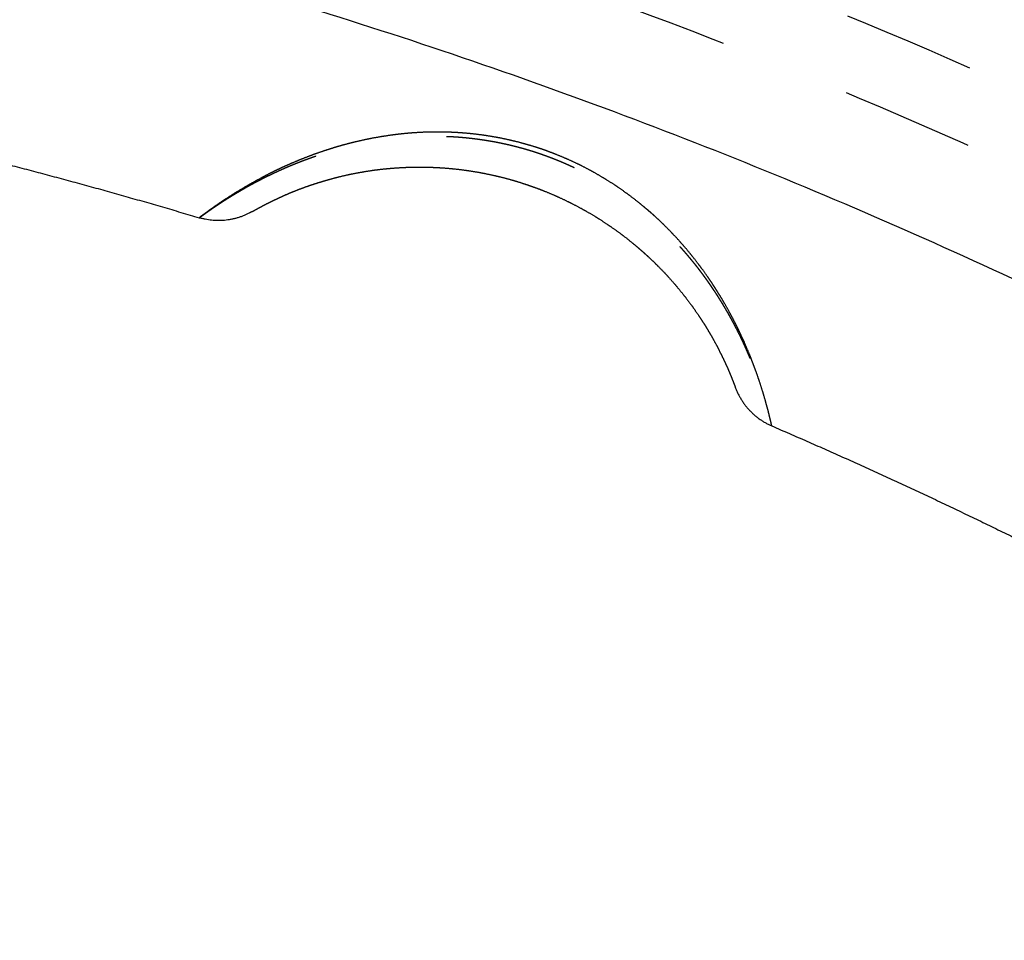
# Model space of a CAD drawing. Units: millimetres. Extents: x -341 to 280, y -348 to 273.
# Drawn here: x -11 to 4, y 28 to 42 of the extents above; entities that cross this region are included whole.
import ezdxf

# ---------------------------------------------------------------- set-up
doc = ezdxf.new("R2010")
doc.units = ezdxf.units.MM
doc.linetypes.add('Ukryte', pattern=[4, 2, -2])
for name, color, linetype, true_color in [('Make2D$Adnotacja', 7, 'Continuous', 0x000000), ('Make2D$Ukryte$Krzywe', 7, 'Ukryte', 0x8c8c8c), ('Make2D$Widoczne$Krzywe', 7, 'Continuous', 0x000000)]:
    doc.layers.add(name, color=color, linetype=linetype, true_color=true_color)
doc.styles.add('Arial Normalny', font='arial.ttf')
doc.dimstyles.new('Domyślny', dxfattribs={"dimtxt": 12, "dimasz": 11, "dimexe": 0.5, "dimexo": 0.5, "dimgap": 2.25, "dimtad": 1, "dimtoh": 1, "dimdec": 0, "dimzin": 1, "dimdsep": 46, "dimtxsty": 'Arial Normalny', "dimcen": 0.5, "dimazin": 1, "dimtfac": 1, "dimtdec": 4, "dimtix": 1, "dimtofl": 0, "dimtmove": 1, "dimatfit": 3, "dimfxl": 1, "dimtolj": 1, "dimtzin": 1, "dimarcsym": 0})

# ---------------------------------------------------------------- blocks, each defined once
blk = doc.blocks.new('*D1')
at = {"layer": 'Defpoints', "color": 0, "transparency": 16777216}
for p in [(194.053, 176.043), (-255.384, -251.096)]:
    blk.add_point(p, dxfattribs=at)
at = {"layer": 'Make2D$Adnotacja', "color": 0, "lineweight": -2, "transparency": 16777216}
for p, q in [((212.874, 193.931), (202.026, 183.621)), ((254.616, 193.931), (212.874, 193.931))]:
    blk.add_line(p, q, dxfattribs=at)
at = {"layer": 'Make2D$Adnotacja', "color": 0, "transparency": 16777216}
for p, q in [((-30.665, -38.027), (-30.665, -37.027)), ((-31.165, -37.527), (-30.165, -37.527))]:
    blk.add_line(p, q, dxfattribs=at)
blk.add_solid([(200.763, 184.95), (203.289, 182.292), (194.053, 176.043)], dxfattribs=at)
at = {"layer": 'Make2D$Adnotacja', "color": 0, "transparency": 16777216, "insert": (234.87, 202.639), "char_height": 12, "attachment_point": 5, "style": 'Arial Normalny'}
blk.add_mtext('\\A1;%%c620', dxfattribs=at)
blk = doc.blocks.new('*D3')
at = {"layer": 'Defpoints', "color": 0, "transparency": 16777216}
for p in [(-143.291, 75.959), (-143.291, -56.424), (76.709, -56.424)]:
    blk.add_point(p, dxfattribs=at)
at = {"layer": 'Make2D$Adnotacja', "color": 0, "lineweight": -2, "transparency": 16777216}
for p, q in [((-143.291, -55.924), (-143.291, 76.459)), ((76.709, -55.924), (76.709, 76.459)), ((65.709, 75.959), (-132.291, 75.959))]:
    blk.add_line(p, q, dxfattribs=at)
at = {"layer": 'Make2D$Adnotacja', "color": 0, "transparency": 16777216}
for points in [[(-132.291, 77.792), (-132.291, 74.126), (-143.291, 75.959)], [(65.709, 74.126), (65.709, 77.792), (76.709, 75.959)]]:
    blk.add_solid(points, dxfattribs=at)
at = {"layer": 'Make2D$Adnotacja', "color": 0, "transparency": 16777216, "insert": (-33.291, 84.335), "char_height": 12, "attachment_point": 5, "style": 'Arial Normalny'}
blk.add_mtext('\\A1;220', dxfattribs=at)

msp = doc.modelspace()

# ---------------------------------------------------------------- linework, layer by layer
at = {"layer": 'Make2D$Ukryte$Krzywe', "color": 18, "lineweight": -3, "true_color": 0x000000}
for points, weights in [([(-29.496, 67.611), (29.043, 66.873), (58.953, 16.622)], [1, 0.872269048603, 1]), ([(58.018, 16.083), (28.42, 65.795), (-29.496, 66.533)], [1, 0.872333556183, 1]), ([(56.27, 15.06), (27.255, 63.78), (-29.509, 64.51)], [1, 0.872395290002, 1]), ([(-30.535, 64.32), (27.475, 64.16), (56.618, 14.077)], [0.878280047045, 0.800151728365, 0.968883885613]), ([(55.334, 15.909), (26.665, 62.76), (-28.304, 64.125)], [0.996928022898, 0.875490293377, 0.996926785758]), ([(55.956, 14.879), (27.449, 62.741), (-28.304, 64.125)], [1, 0.87397327148, 0.996926785758]), ([(-28.279, 63.113), (26.073, 61.736), (54.443, 15.425)], [1, 0.878430774093, 1]), ([(-70.921, 43.874), (-26.419, 65.974), (16.031, 40.162)], [0.864263921829, 0.813948832971, 1]), ([(44.693, 9.804), (19.579, 50.505), (-28.279, 51.871)], [1, 0.879965135495, 1]), ([(-29.48, 50.886), (19.37, 50.144), (44.439, 8.272)], [1, 0.873531639005, 1]), ([(44.849, 7.293), (19.629, 50.591), (-30.535, 50.751)], [0.974530864931, 0.801580368849, 0.875881472776]), ([(44.125, 8.091), (19.161, 49.782), (-29.48, 50.524)], [1, 0.873562776971, 1]), ([(-29.496, 48.501), (17.996, 47.768), (42.378, 7.067)], [1, 0.87365107743, 1]), ([(-29.496, 47.423), (17.373, 46.69), (41.443, 6.527)], [1, 0.873747517402, 1])]:
    msp.add_rational_spline(points, weights, degree=2, dxfattribs=at)
for points, weights, degree, knots in [([(-74.297, 54.284), (16.771, 97.702), (60.254, 6.77), (103.737, -84.162), (12.669, -127.58)], [1, 0.707106781187, 1, 0.707106781187, 1], 2, [-3126.184679, -3126.184679, -3126.184679, -1563.09234, -1563.09234, 0, 0, 0]), ([(-24.654, 62.713), (16.564, 60.165), (43.906, 29.261), (71.247, -1.643), (68.695, -42.799), (66.143, -83.956), (35.193, -111.256), (4.243, -138.556), (-36.975, -136.008)], [1, 0.853553390593, 0.853553390593, 0.853553390593, 1, 0.853553390593, 0.853553390593, 0.853553390593, 1], 2, [3257.691879, 3257.691879, 3257.691879, 4072.114848, 4072.114848, 4886.537818, 4886.537818, 5700.960788, 5700.960788, 6515.383757, 6515.383757, 6515.383757]), ([(-129.693, -36.648), (-129.693, 62.083), (-30.814, 62.083), (68.065, 62.083), (68.065, -36.648)], [1, 0.707106781187, 1, 0.707106781187, 1], 2, [-3063.052837, -3063.052837, -3063.052837, -1531.526419, -1531.526419, 0, 0, 0]), ([(-94.921, 38.122), (-20.04, 102.133), (44.067, 27.363), (108.174, -47.406), (33.293, -111.417)], [1, 0.707106781187, 1, 0.707106781187, 1], 2, [-3053.628059, -3053.628059, -3053.628059, -1526.81403, -1526.81403, 0, 0, 0]), ([(-24.722, 61.601), (73.673, 55.518), (67.582, -42.73), (63.998, -100.527), (11.664, -125.478)], [1, 0.707106781187, 1, 0.804071943779, 0.870272204288], 2, [-3053.928048, -3053.928048, -3053.928048, -1526.964024, -1526.964024, -505.516363, -505.516363, -505.516363]), ([(-24.735, 61.399), (73.458, 55.329), (67.379, -42.718), (61.3, -140.764), (-36.893, -134.694)], [1, 0.707106781187, 1, 0.707106781187, 1], 2, [-3047.644863, -3047.644863, -3047.644863, -1523.822431, -1523.822431, 0, 0, 0]), ([(-36.839, -133.826), (60.484, -139.842), (66.509, -42.664), (72.535, 54.514), (-24.789, 60.53)], [1, 0.707106781187, 1, 0.707106781187, 1], 2, [0, 0, 0, 1510.325385, 1510.325385, 3020.65077, 3020.65077, 3020.65077]), ([(-36.83, -133.684), (60.351, -139.691), (66.367, -42.655), (72.383, 54.381), (-24.798, 60.388)], [1, 0.707106781187, 1, 0.707106781187, 1], 2, [0, 0, 0, 1508.114468, 1508.114468, 3016.228936, 3016.228936, 3016.228936]), ([(16.664, 41.199), (-61.3, 88.606), (-108.778, 10.759), (-156.255, -67.088), (-78.292, -114.495)], [1, 0.707106781187, 1, 0.707106781187, 1], 2, [2827.733377, 2827.733377, 2827.733377, 4241.600066, 4241.600066, 5655.466754, 5655.466754, 5655.466754]), ([(-78.218, -114.373), (-156.059, -67.041), (-108.656, 10.685), (-61.252, 88.41), (16.589, 41.078)], [1, 0.707106781187, 1, 0.707106781187, 1], 2, [-5646.623087, -5646.623087, -5646.623087, -4234.967315, -4234.967315, -2823.311544, -2823.311544, -2823.311544]), ([(12.669, -127.58), (-78.4, -170.998), (-121.882, -80.066), (-165.365, 10.867), (-74.297, 54.284)], [1, 0.707106781187, 1, 0.707106781187, 1], 2, [-6252.369358, -6252.369358, -6252.369358, -4689.277019, -4689.277019, -3126.184679, -3126.184679, -3126.184679]), ([(16.136, 40.334), (-60.961, 87.215), (-107.911, 10.232), (-154.862, -66.75), (-77.764, -113.63)], [1, 0.707106781187, 1, 0.707106781187, 1], 2, [2796.317451, 2796.317451, 2796.317451, 4194.476176, 4194.476176, 5592.634901, 5592.634901, 5592.634901]), ([(-89.381, 31.66), (-20.971, 90.14), (37.596, 21.832), (96.163, -46.476), (27.753, -104.956)], [1, 0.707106781187, 1, 0.707106781187, 1], 2, [-2789.734276, -2789.734276, -2789.734276, -1394.867138, -1394.867138, 0, 0, 0]), ([(58.937, -36.648), (58.937, 52.97), (-30.814, 52.97), (-120.565, 52.97), (-120.565, -36.648)], [1, 0.707106781187, 1, 0.707106781187, 1], 2, [0, 0, 0, 1390.154749, 1390.154749, 2780.309498, 2780.309498, 2780.309498]), ([(-77.079, -112.506), (-153.05, -66.31), (-106.785, 9.548), (-60.521, 85.406), (15.45, 39.21)], [1, 0.707106781187, 1, 0.707106781187, 1], 2, [2755.476746, 2755.476746, 2755.476746, 4133.215119, 4133.215119, 5510.953492, 5510.953492, 5510.953492]), ([(-69.882, 41.789), (8.672, 80.798), (47.74, 2.362), (86.808, -76.075), (8.254, -115.085)], [1, 0.707106781187, 1, 0.707106781187, 1], 2, [-2717.777634, -2717.777634, -2717.777634, -1358.888817, -1358.888817, 0, 0, 0]), ([(2.714, 46.154), (22.943, 37.987), (37.134, 21.436), (84.707, -34.049), (39.685, -91.617)], [0.87396549687, 0.908227733343, 1, 0.746967368185, 0.931128284398], 2, [-1819.543178, -1819.543178, -1819.543178, -1385.44236, -1385.44236, -188.548393, -188.548393, -188.548393]), ([(8.254, -115.085), (-70.3, -154.094), (-109.368, -75.657), (-148.436, 2.78), (-69.882, 41.789)], [1, 0.707106781187, 1, 0.707106781187, 1], 2, [-5435.555268, -5435.555268, -5435.555268, -4076.666451, -4076.666451, -2717.777634, -2717.777634, -2717.777634]), ([(-78.292, -114.495), (-0.328, -161.902), (47.15, -84.055), (94.627, -6.207), (16.664, 41.199)], [1, 0.707106781187, 1, 0.707106781187, 1], 2, [0, 0, 0, 1413.866689, 1413.866689, 2827.733377, 2827.733377, 2827.733377]), ([(16.589, 41.078), (94.431, -6.255), (47.028, -83.981), (-0.376, -161.706), (-78.218, -114.373)], [1, 0.707106781187, 1, 0.707106781187, 1], 2, [-2823.311544, -2823.311544, -2823.311544, -1411.655772, -1411.655772, 0, 0, 0]), ([(-77.764, -113.63), (-0.667, -160.51), (46.283, -83.528), (93.234, -6.546), (16.136, 40.334)], [1, 0.707106781187, 1, 0.707106781187, 1], 2, [0, 0, 0, 1398.158725, 1398.158725, 2796.317451, 2796.317451, 2796.317451]), ([(-8.11, 39.048), (-8.11, 39.048), (-8.11, 39.049), (-8.108, 39.05), (-8.107, 39.051), (-8.106, 39.052), (-8.105, 39.052), (-8.104, 39.053), (-8.103, 39.053), (-8.097, 39.058), (-8.09, 39.063), (-8.069, 39.078), (-8.056, 39.088), (-8.026, 39.11), (-8.008, 39.122), (-7.968, 39.151), (-7.945, 39.167), (-7.907, 39.193), (-7.894, 39.202), (-7.876, 39.214), (-7.872, 39.217), (-7.867, 39.22), (-7.865, 39.221), (-7.862, 39.224), (-7.86, 39.225), (-7.851, 39.231), (-7.843, 39.236), (-7.805, 39.262), (-7.773, 39.283), (-7.703, 39.328), (-7.666, 39.351), (-7.588, 39.399), (-7.546, 39.424), (-7.459, 39.475), (-7.414, 39.502), (-7.342, 39.542), (-7.317, 39.555), (-7.28, 39.575), (-7.267, 39.582), (-7.248, 39.592), (-7.241, 39.596), (-7.232, 39.601), (-7.228, 39.602), (-7.222, 39.606), (-7.219, 39.607), (-7.163, 39.636), (-7.109, 39.664), (-6.998, 39.717), (-6.941, 39.744), (-6.824, 39.797), (-6.765, 39.822), (-6.642, 39.873), (-6.579, 39.898), (-6.451, 39.945), (-6.386, 39.969), (-6.311, 39.994), (-6.302, 39.996), (-6.29, 40.001), (-6.286, 40.002), (-6.277, 40.005), (-6.273, 40.006), (-6.252, 40.013), (-6.235, 40.018), (-6.184, 40.034), (-6.15, 40.045), (-6.048, 40.075), (-5.979, 40.094), (-5.84, 40.129), (-5.77, 40.145), (-5.63, 40.175), (-5.559, 40.189), (-5.417, 40.214), (-5.345, 40.225), (-5.201, 40.244), (-5.128, 40.252), (-4.983, 40.265), (-4.91, 40.27), (-4.763, 40.277), (-4.689, 40.279), (-4.596, 40.28), (-4.578, 40.28), (-4.55, 40.28), (-4.54, 40.28), (-4.522, 40.28), (-4.513, 40.28), (-4.466, 40.279), (-4.429, 40.278), (-4.318, 40.274), (-4.245, 40.27), (-4.098, 40.258), (-4.025, 40.25), (-3.88, 40.232), (-3.807, 40.221), (-3.663, 40.197), (-3.591, 40.183), (-3.448, 40.152), (-3.377, 40.135), (-3.236, 40.098), (-3.165, 40.078), (-3.025, 40.034), (-2.955, 40.01), (-2.869, 39.979), (-2.851, 39.973), (-2.825, 39.963), (-2.817, 39.96), (-2.799, 39.953), (-2.791, 39.95), (-2.748, 39.933), (-2.713, 39.919), (-2.611, 39.877), (-2.544, 39.847), (-2.411, 39.785), (-2.345, 39.752), (-2.215, 39.684), (-2.151, 39.649), (-2.025, 39.575), (-1.962, 39.537), (-1.838, 39.457), (-1.777, 39.416), (-1.657, 39.331), (-1.598, 39.287), (-1.525, 39.23), (-1.51, 39.219), (-1.488, 39.202), (-1.481, 39.196), (-1.466, 39.184), (-1.459, 39.178), (-1.423, 39.149), (-1.395, 39.126), (-1.31, 39.054), (-1.255, 39.005), (-1.146, 38.905), (-1.093, 38.854), (-0.99, 38.75), (-0.939, 38.697), (-0.84, 38.589), (-0.792, 38.534), (-0.697, 38.422), (-0.651, 38.366), (-0.595, 38.294), (-0.584, 38.279), (-0.562, 38.25), (-0.551, 38.236), (-0.518, 38.192), (-0.497, 38.163), (-0.434, 38.075), (-0.393, 38.016), (-0.315, 37.898), (-0.277, 37.839), (-0.204, 37.72), (-0.169, 37.661), (-0.102, 37.542), (-0.07, 37.483), (-0.031, 37.409), (-0.023, 37.394), (-0.012, 37.372), (-0.008, 37.365), (-0.001, 37.35), (0.003, 37.342), (0.021, 37.306), (0.036, 37.277), (0.078, 37.19), (0.104, 37.133), (0.154, 37.021), (0.177, 36.966), (0.222, 36.859), (0.243, 36.806), (0.272, 36.729), (0.281, 36.704), (0.295, 36.667), (0.3, 36.655), (0.305, 36.639), (0.306, 36.636), (0.309, 36.63), (0.31, 36.627), (0.313, 36.618), (0.315, 36.612), (0.334, 36.558), (0.35, 36.512), (0.379, 36.424), (0.392, 36.383), (0.417, 36.304), (0.428, 36.267), (0.448, 36.198), (0.457, 36.166), (0.467, 36.129), (0.469, 36.122), (0.472, 36.111), (0.473, 36.108), (0.474, 36.102), (0.475, 36.101), (0.476, 36.097), (0.476, 36.096), (0.48, 36.08), (0.484, 36.068), (0.493, 36.032), (0.498, 36.011), (0.507, 35.975), (0.511, 35.959), (0.517, 35.935), (0.519, 35.926), (0.522, 35.914), (0.523, 35.91), (0.523, 35.91)], [1.00000010269, 1.00000010269, 1.00000010269, 1.0000001027, 1.0000001027, 1.00000010271, 1.00000010271, 1.00000010272, 1.00000010272, 1.00000010274, 1.00000010277, 1.00000010286, 1.00000010292, 1.00000010306, 1.00000010316, 1.00000010339, 1.00000010352, 1.00000010378, 1.00000010387, 1.00000010399, 1.00000010402, 1.00000010406, 1.00000010407, 1.0000001041, 1.00000010411, 1.00000010418, 1.00000010424, 1.00000010453, 1.0000001048, 1.00000010543, 1.00000010578, 1.00000010659, 1.00000010704, 1.00000010804, 1.0000001086, 1.00000010952, 1.00000010984, 1.00000011034, 1.00000011051, 1.00000011078, 1.00000011086, 1.000000111, 1.00000011104, 1.00000011114, 1.00000011118, 1.00000011196, 1.00000011274, 1.00000011442, 1.00000011531, 1.00000011718, 1.00000011817, 1.00000012024, 1.00000012132, 1.00000012356, 1.00000012473, 1.00000012608, 1.00000012623, 1.00000012646, 1.00000012653, 1.00000012668, 1.00000012676, 1.00000012714, 1.00000012744, 1.00000012836, 1.00000012898, 1.00000013085, 1.00000013211, 1.00000013464, 1.00000013592, 1.00000013847, 1.00000013974, 1.00000014227, 1.00000014353, 1.00000014601, 1.00000014723, 1.00000014963, 1.0000001508, 1.00000015308, 1.00000015419, 1.00000015552, 1.00000015579, 1.00000015618, 1.00000015631, 1.00000015657, 1.0000001567, 1.00000015734, 1.00000015783, 1.00000015928, 1.0000001602, 1.0000001619, 1.00000016269, 1.00000016415, 1.00000016481, 1.000000166, 1.00000016652, 1.00000016743, 1.00000016782, 1.00000016844, 1.00000016867, 1.00000016899, 1.00000016907, 1.00000016908, 1.00000016907, 1.00000016906, 1.00000016905, 1.00000016904, 1.00000016903, 1.00000016898, 1.00000016893, 1.0000001687, 1.00000016847, 1.00000016786, 1.00000016748, 1.00000016658, 1.00000016606, 1.00000016488, 1.00000016422, 1.00000016277, 1.00000016198, 1.00000016027, 1.00000015936, 1.00000015816, 1.00000015791, 1.00000015754, 1.00000015741, 1.00000015716, 1.00000015703, 1.0000001564, 1.00000015588, 1.00000015428, 1.00000015317, 1.00000015089, 1.00000014971, 1.00000014731, 1.00000014608, 1.00000014358, 1.00000014231, 1.00000013975, 1.00000013846, 1.00000013684, 1.00000013652, 1.00000013587, 1.00000013554, 1.00000013458, 1.00000013393, 1.00000013202, 1.00000013076, 1.00000012828, 1.00000012706, 1.00000012469, 1.00000012353, 1.00000012129, 1.00000012021, 1.0000001189, 1.00000011864, 1.00000011826, 1.00000011813, 1.00000011788, 1.00000011776, 1.00000011714, 1.00000011665, 1.00000011524, 1.00000011435, 1.00000011269, 1.00000011192, 1.00000011047, 1.00000010981, 1.00000010889, 1.0000001086, 1.00000010818, 1.00000010804, 1.00000010787, 1.00000010784, 1.00000010777, 1.00000010774, 1.00000010764, 1.00000010758, 1.00000010701, 1.00000010656, 1.00000010575, 1.0000001054, 1.00000010478, 1.00000010451, 1.00000010405, 1.00000010385, 1.00000010364, 1.0000001036, 1.00000010355, 1.00000010353, 1.0000001035, 1.00000010349, 1.00000010347, 1.00000010346, 1.00000010339, 1.00000010332, 1.00000010315, 1.00000010306, 1.00000010291, 1.00000010286, 1.00000010277, 1.00000010274, 1.0000001027, 1.00000010269, 1.00000010269], 3, [-156.116183, -156.116183, -156.116183, -156.116183, -154.896526, -154.896526, -154.286697, -154.286697, -153.981782, -153.981782, -153.676868, -153.676868, -151.237553, -151.237553, -148.798237, -148.798237, -146.358922, -146.358922, -143.919607, -143.919607, -142.699949, -142.699949, -142.395034, -142.395034, -142.242577, -142.242577, -142.09012, -142.09012, -141.480291, -141.480291, -139.040976, -139.040976, -136.60166, -136.60166, -134.162345, -134.162345, -131.72303, -131.72303, -130.503372, -130.503372, -129.893543, -129.893543, -129.588629, -129.588629, -129.436172, -129.436172, -129.283714, -129.283714, -126.844399, -126.844399, -124.405084, -124.405084, -121.965768, -121.965768, -119.526453, -119.526453, -117.087138, -117.087138, -116.782223, -116.782223, -116.629766, -116.629766, -116.477309, -116.477309, -115.86748, -115.86748, -114.647822, -114.647822, -112.208507, -112.208507, -109.769191, -109.769191, -107.329876, -107.329876, -104.890561, -104.890561, -102.451245, -102.451245, -100.01193, -100.01193, -97.572615, -97.572615, -96.962786, -96.962786, -96.657871, -96.657871, -96.352957, -96.352957, -95.133299, -95.133299, -92.693984, -92.693984, -90.254669, -90.254669, -87.815353, -87.815353, -85.376038, -85.376038, -82.936722, -82.936722, -80.497407, -80.497407, -78.058092, -78.058092, -77.448263, -77.448263, -77.143348, -77.143348, -76.838434, -76.838434, -75.618776, -75.618776, -73.179461, -73.179461, -70.740146, -70.740146, -68.30083, -68.30083, -65.861515, -65.861515, -63.4222, -63.4222, -60.982884, -60.982884, -60.373055, -60.373055, -60.068141, -60.068141, -59.763226, -59.763226, -58.543569, -58.543569, -56.104253, -56.104253, -53.664938, -53.664938, -51.225623, -51.225623, -48.786307, -48.786307, -46.346992, -46.346992, -45.737163, -45.737163, -45.127334, -45.127334, -43.907677, -43.907677, -41.468361, -41.468361, -39.029046, -39.029046, -36.58973, -36.58973, -34.150415, -34.150415, -33.540586, -33.540586, -33.235672, -33.235672, -32.930757, -32.930757, -31.7111, -31.7111, -29.271784, -29.271784, -26.832469, -26.832469, -24.393154, -24.393154, -23.173496, -23.173496, -22.563667, -22.563667, -22.41121, -22.41121, -22.258753, -22.258753, -21.953838, -21.953838, -19.514523, -19.514523, -17.075208, -17.075208, -14.635892, -14.635892, -12.196577, -12.196577, -11.586748, -11.586748, -11.281834, -11.281834, -11.129376, -11.129376, -10.976919, -10.976919, -9.757261, -9.757261, -7.317946, -7.317946, -4.878631, -4.878631, -2.439315, -2.439315, 0, 0, 0, 0]), ([(15.45, 39.21), (91.422, -6.985), (45.157, -82.843), (-1.107, -158.701), (-77.079, -112.506)], [1, 0.707106781187, 1, 0.707106781187, 1], 2, [0, 0, 0, 1377.738373, 1377.738373, 2755.476746, 2755.476746, 2755.476746]), ([(33.293, -111.417), (-41.589, -175.429), (-105.695, -100.659), (-169.802, -25.889), (-94.921, 38.122)], [1, 0.707106781187, 1, 0.707106781187, 1], 2, [-6107.256119, -6107.256119, -6107.256119, -4580.442089, -4580.442089, -3053.628059, -3053.628059, -3053.628059]), ([(27.753, -104.956), (-40.657, -163.435), (-99.224, -95.127), (-157.791, -26.819), (-89.381, 31.66)], [1, 0.707106781187, 1, 0.707106781187, 1], 2, [-5579.468553, -5579.468553, -5579.468553, -4184.601415, -4184.601415, -2789.734276, -2789.734276, -2789.734276])]:
    msp.add_rational_spline(points, weights, degree=degree, knots=knots, dxfattribs=at)
at = {"layer": 'Make2D$Widoczne$Krzywe', "color": 6, "lineweight": -3, "true_color": 0xff00ff}
msp.add_rational_spline([(125.962, -305.068), (393.503, -148.441), (236.876, 119.101), (80.249, 386.642), (-187.293, 230.015), (-454.834, 73.387), (-298.207, -194.154), (-141.579, -461.695), (125.962, -305.068)], [1, 0.707106781187, 1, 0.707106781187, 1, 0.707106781187, 1, 0.707106781187, 1], degree=2, knots=[0, 0, 0, 4869.732482, 4869.732482, 9739.464964, 9739.464964, 14609.197447, 14609.197447, 19478.929929, 19478.929929, 19478.929929], dxfattribs=at)
at = {"layer": 'Make2D$Widoczne$Krzywe', "color": 18, "lineweight": -3, "true_color": 0x000000}
for points, weights in [([(-28.143, 69.141), (29.515, 67.689), (59.603, 18.556)], [0.996721280906, 0.875470434229, 0.996721349351]), ([(39.586, 6.586), (16.168, 44.606), (-28.517, 45.846)], [0.996957182146, 0.876912075266, 0.996956903366]), ([(-12.571, 40.242), (-10.323, 39.71), (-8.11, 39.048)], [1, 0.999574191522, 1]), ([(-7.359, 39.116), (-7.721, 38.932), (-8.11, 39.048)], [0.990473996274, 0.923708229095, 1]), ([(-7.314, 39.14), (-7.336, 39.128), (-7.359, 39.116)], [1, 0.994919836426, 0.990473996274]), ([(-0.027, 36.492), (0.123, 36.083), (0.523, 35.91)], [1.00000015114, 0.918627964708, 1.00000005049]), ([(0.523, 35.91), (2.644, 34.997), (4.709, 33.962)], [1, 0.999574191522, 1])]:
    msp.add_rational_spline(points, weights, degree=2, dxfattribs=at)
for points, weights, knots in [([(-0.035, 37.473), (-0.043, 37.488), (-0.051, 37.504), (-0.091, 37.58), (-0.123, 37.64), (-0.191, 37.76), (-0.226, 37.821), (-0.282, 37.911), (-0.301, 37.941), (-0.324, 37.979), (-0.329, 37.986), (-0.339, 38.001), (-0.344, 38.009), (-0.358, 38.031), (-0.368, 38.046), (-0.418, 38.121), (-0.459, 38.18), (-0.542, 38.296), (-0.586, 38.354), (-0.674, 38.467), (-0.719, 38.523), (-0.812, 38.633), (-0.86, 38.687), (-0.957, 38.793), (-1.007, 38.845), (-1.109, 38.947), (-1.161, 38.998), (-1.241, 39.071), (-1.268, 39.096), (-1.302, 39.126), (-1.309, 39.132), (-1.323, 39.144), (-1.33, 39.15), (-1.35, 39.168), (-1.364, 39.179), (-1.434, 39.238), (-1.49, 39.284), (-1.604, 39.372), (-1.662, 39.415), (-1.779, 39.497), (-1.838, 39.537), (-1.958, 39.615), (-2.019, 39.652), (-2.142, 39.723), (-2.204, 39.758), (-2.33, 39.824), (-2.394, 39.856), (-2.523, 39.916), (-2.588, 39.945), (-2.72, 40), (-2.787, 40.026), (-2.871, 40.057), (-2.888, 40.063), (-2.913, 40.072), (-2.922, 40.075), (-2.939, 40.081), (-2.947, 40.084), (-2.99, 40.098), (-3.024, 40.109), (-3.127, 40.141), (-3.196, 40.161), (-3.334, 40.198), (-3.403, 40.214), (-3.543, 40.245), (-3.613, 40.258), (-3.754, 40.283), (-3.825, 40.293), (-3.967, 40.311), (-4.038, 40.319), (-4.182, 40.33), (-4.254, 40.335), (-4.363, 40.339), (-4.399, 40.34), (-4.444, 40.34), (-4.453, 40.341), (-4.472, 40.341), (-4.481, 40.341), (-4.508, 40.341), (-4.526, 40.341), (-4.617, 40.341), (-4.689, 40.339), (-4.834, 40.332), (-4.906, 40.327), (-5.05, 40.314), (-5.121, 40.306), (-5.264, 40.287), (-5.335, 40.276), (-5.477, 40.252), (-5.548, 40.238), (-5.689, 40.208), (-5.759, 40.192), (-5.863, 40.165), (-5.898, 40.156), (-5.95, 40.142), (-5.968, 40.137), (-5.994, 40.129), (-6.002, 40.127), (-6.02, 40.122), (-6.028, 40.119), (-6.106, 40.096), (-6.173, 40.075), (-6.307, 40.03), (-6.373, 40.007), (-6.503, 39.958), (-6.567, 39.933), (-6.692, 39.881), (-6.754, 39.854), (-6.829, 39.82), (-6.844, 39.813), (-6.867, 39.802), (-6.874, 39.799), (-6.885, 39.794), (-6.889, 39.792), (-6.897, 39.788), (-6.9, 39.787), (-6.934, 39.771), (-6.963, 39.757), (-7.02, 39.729), (-7.048, 39.715), (-7.075, 39.701)], [1.00000006355, 1.00000006374, 1.00000006393, 1.00000006486, 1.00000006561, 1.00000006716, 1.00000006795, 1.00000006917, 1.00000006957, 1.00000007009, 1.00000007019, 1.0000000704, 1.0000000705, 1.00000007081, 1.00000007102, 1.00000007206, 1.0000000729, 1.00000007456, 1.0000000754, 1.00000007705, 1.00000007788, 1.0000000795, 1.00000008031, 1.00000008188, 1.00000008265, 1.00000008416, 1.0000000849, 1.00000008597, 1.00000008632, 1.00000008675, 1.00000008683, 1.000000087, 1.00000008709, 1.00000008734, 1.00000008751, 1.00000008833, 1.00000008896, 1.00000009014, 1.0000000907, 1.00000009173, 1.00000009222, 1.0000000931, 1.0000000935, 1.00000009422, 1.00000009454, 1.00000009509, 1.00000009532, 1.00000009569, 1.00000009583, 1.00000009602, 1.00000009607, 1.00000009607, 1.00000009607, 1.00000009606, 1.00000009606, 1.00000009605, 1.00000009604, 1.00000009601, 1.00000009598, 1.00000009584, 1.0000000957, 1.00000009533, 1.0000000951, 1.00000009455, 1.00000009423, 1.00000009351, 1.0000000931, 1.00000009222, 1.00000009173, 1.00000009069, 1.00000009013, 1.00000008924, 1.00000008893, 1.00000008854, 1.00000008846, 1.0000000883, 1.00000008822, 1.00000008798, 1.00000008782, 1.000000087, 1.00000008631, 1.00000008489, 1.00000008416, 1.00000008265, 1.00000008188, 1.0000000803, 1.0000000795, 1.00000007788, 1.00000007705, 1.00000007539, 1.00000007456, 1.0000000733, 1.00000007288, 1.00000007226, 1.00000007205, 1.00000007173, 1.00000007163, 1.00000007142, 1.00000007132, 1.00000007038, 1.00000006956, 1.00000006794, 1.00000006715, 1.0000000656, 1.00000006485, 1.00000006338, 1.00000006267, 1.00000006181, 1.00000006164, 1.00000006138, 1.0000000613, 1.00000006117, 1.00000006113, 1.00000006105, 1.00000006101, 1.00000006064, 1.00000006031, 1.00000005969, 1.00000005939, 1.0000000591], [-120.484691, -120.484691, -120.484691, -120.484691, -119.854404, -119.854404, -117.457316, -117.457316, -115.060228, -115.060228, -113.861684, -113.861684, -113.562048, -113.562048, -113.262412, -113.262412, -112.66314, -112.66314, -110.266052, -110.266052, -107.868964, -107.868964, -105.471876, -105.471876, -103.074788, -103.074788, -100.677699, -100.677699, -98.280611, -98.280611, -97.082067, -97.082067, -96.782431, -96.782431, -96.482795, -96.482795, -95.883523, -95.883523, -93.486435, -93.486435, -91.089347, -91.089347, -88.692259, -88.692259, -86.295171, -86.295171, -83.898083, -83.898083, -81.500995, -81.500995, -79.103907, -79.103907, -76.706819, -76.706819, -76.107547, -76.107547, -75.807911, -75.807911, -75.508275, -75.508275, -74.309731, -74.309731, -71.912642, -71.912642, -69.515554, -69.515554, -67.118466, -67.118466, -64.721378, -64.721378, -62.32429, -62.32429, -59.927202, -59.927202, -58.728658, -58.728658, -58.429022, -58.429022, -58.129386, -58.129386, -57.530114, -57.530114, -55.133026, -55.133026, -52.735938, -52.735938, -50.33885, -50.33885, -47.941762, -47.941762, -45.544674, -45.544674, -43.147585, -43.147585, -41.949041, -41.949041, -41.349769, -41.349769, -41.050133, -41.050133, -40.750497, -40.750497, -38.353409, -38.353409, -35.956321, -35.956321, -33.559233, -33.559233, -31.162145, -31.162145, -30.562873, -30.562873, -30.263237, -30.263237, -30.113419, -30.113419, -29.963601, -29.963601, -28.765057, -28.765057, -27.58497, -27.58497, -27.58497, -27.58497]), ([(-7.314, 39.14), (-7.314, 39.14), (-7.314, 39.14), (-7.312, 39.142), (-7.31, 39.143), (-7.306, 39.145), (-7.303, 39.147), (-7.296, 39.15), (-7.292, 39.153), (-7.279, 39.16), (-7.269, 39.166), (-7.243, 39.18), (-7.228, 39.189), (-7.208, 39.199), (-7.206, 39.201), (-7.202, 39.203), (-7.201, 39.203), (-7.199, 39.204), (-7.198, 39.205), (-7.192, 39.208), (-7.187, 39.211), (-7.173, 39.218), (-7.162, 39.224), (-7.13, 39.241), (-7.107, 39.253), (-7.056, 39.279), (-7.028, 39.292), (-6.97, 39.321), (-6.938, 39.335), (-6.897, 39.355), (-6.888, 39.358), (-6.875, 39.364), (-6.871, 39.366), (-6.862, 39.37), (-6.858, 39.372), (-6.836, 39.382), (-6.818, 39.39), (-6.763, 39.414), (-6.725, 39.43), (-6.645, 39.462), (-6.604, 39.478), (-6.518, 39.51), (-6.474, 39.526), (-6.405, 39.549), (-6.382, 39.557), (-6.355, 39.565), (-6.352, 39.566), (-6.346, 39.568), (-6.343, 39.569), (-6.334, 39.572), (-6.328, 39.574), (-6.31, 39.58), (-6.298, 39.583), (-6.238, 39.602), (-6.189, 39.616), (-6.088, 39.644), (-6.037, 39.657), (-5.933, 39.683), (-5.88, 39.695), (-5.773, 39.717), (-5.718, 39.728), (-5.656, 39.738), (-5.649, 39.74), (-5.635, 39.742), (-5.628, 39.743), (-5.607, 39.747), (-5.593, 39.749), (-5.551, 39.755), (-5.523, 39.76), (-5.438, 39.772), (-5.382, 39.779), (-5.268, 39.791), (-5.211, 39.796), (-5.096, 39.804), (-5.038, 39.807), (-4.922, 39.812), (-4.863, 39.813), (-4.746, 39.813), (-4.688, 39.812), (-4.57, 39.809), (-4.51, 39.806), (-4.436, 39.801), (-4.421, 39.8), (-4.399, 39.798), (-4.391, 39.797), (-4.377, 39.796), (-4.369, 39.796), (-4.332, 39.792), (-4.302, 39.79), (-4.213, 39.781), (-4.154, 39.774), (-4.036, 39.757), (-3.977, 39.748), (-3.86, 39.728), (-3.801, 39.716), (-3.685, 39.692), (-3.627, 39.679), (-3.511, 39.65), (-3.453, 39.635), (-3.338, 39.602), (-3.281, 39.584), (-3.195, 39.556), (-3.166, 39.547), (-3.131, 39.535), (-3.124, 39.532), (-3.109, 39.527), (-3.102, 39.525), (-3.081, 39.517), (-3.067, 39.512), (-2.996, 39.486), (-2.94, 39.465), (-2.829, 39.42), (-2.774, 39.397), (-2.665, 39.348), (-2.611, 39.323), (-2.505, 39.271), (-2.452, 39.244), (-2.347, 39.188), (-2.295, 39.159), (-2.193, 39.1), (-2.142, 39.069), (-2.041, 39.006), (-1.992, 38.973), (-1.893, 38.907), (-1.845, 38.873), (-1.784, 38.829), (-1.772, 38.82), (-1.754, 38.807), (-1.748, 38.802), (-1.737, 38.793), (-1.731, 38.789), (-1.701, 38.766), (-1.677, 38.748), (-1.608, 38.693), (-1.562, 38.656), (-1.472, 38.58), (-1.428, 38.542), (-1.342, 38.464), (-1.3, 38.425), (-1.217, 38.344), (-1.177, 38.304), (-1.097, 38.222), (-1.058, 38.18), (-0.982, 38.096), (-0.945, 38.053), (-0.9, 38), (-0.891, 37.989), (-0.878, 37.973), (-0.873, 37.967), (-0.864, 37.956), (-0.86, 37.951), (-0.838, 37.924), (-0.821, 37.902), (-0.77, 37.838), (-0.737, 37.795), (-0.673, 37.709), (-0.643, 37.666), (-0.584, 37.58), (-0.556, 37.538), (-0.501, 37.454), (-0.475, 37.412), (-0.437, 37.35), (-0.425, 37.329), (-0.412, 37.306), (-0.41, 37.304), (-0.407, 37.298), (-0.406, 37.296), (-0.401, 37.288), (-0.398, 37.283), (-0.389, 37.268), (-0.384, 37.258), (-0.355, 37.208), (-0.334, 37.169), (-0.293, 37.093), (-0.274, 37.056), (-0.239, 36.985), (-0.222, 36.951), (-0.191, 36.885), (-0.176, 36.853), (-0.162, 36.821), (-0.161, 36.82), (-0.159, 36.816), (-0.158, 36.814), (-0.156, 36.808), (-0.154, 36.805), (-0.149, 36.794), (-0.146, 36.787), (-0.137, 36.765), (-0.131, 36.752), (-0.114, 36.712), (-0.104, 36.688), (-0.086, 36.643), (-0.078, 36.623), (-0.063, 36.586), (-0.057, 36.57), (-0.049, 36.549), (-0.046, 36.543), (-0.044, 36.536), (-0.044, 36.535), (-0.043, 36.534), (-0.043, 36.533), (-0.042, 36.531), (-0.041, 36.529), (-0.04, 36.525), (-0.039, 36.523), (-0.036, 36.516), (-0.035, 36.512), (-0.032, 36.504), (-0.031, 36.501), (-0.029, 36.497), (-0.029, 36.495), (-0.028, 36.492), (-0.027, 36.492), (-0.027, 36.492)], [1.00000015114, 1.00000015114, 1.00000015115, 1.00000015119, 1.00000015123, 1.00000015131, 1.00000015137, 1.0000001515, 1.00000015157, 1.00000015184, 1.00000015206, 1.00000015262, 1.00000015295, 1.00000015341, 1.00000015346, 1.00000015354, 1.00000015357, 1.00000015362, 1.00000015365, 1.00000015378, 1.0000001539, 1.00000015425, 1.0000001545, 1.00000015531, 1.00000015593, 1.00000015732, 1.0000001581, 1.00000015985, 1.00000016082, 1.00000016216, 1.00000016244, 1.00000016286, 1.00000016301, 1.00000016329, 1.00000016344, 1.00000016418, 1.00000016479, 1.00000016671, 1.00000016808, 1.00000017103, 1.00000017261, 1.00000017597, 1.00000017775, 1.00000018056, 1.00000018153, 1.00000018264, 1.00000018277, 1.00000018302, 1.00000018314, 1.00000018351, 1.00000018377, 1.00000018452, 1.00000018503, 1.0000001876, 1.00000018974, 1.00000019413, 1.0000001964, 1.00000020103, 1.00000020341, 1.00000020824, 1.0000002107, 1.0000002135, 1.00000021382, 1.00000021444, 1.00000021475, 1.00000021569, 1.00000021632, 1.0000002182, 1.00000021945, 1.00000022321, 1.00000022571, 1.00000023067, 1.00000023314, 1.000000238, 1.0000002404, 1.00000024512, 1.00000024743, 1.00000025194, 1.00000025413, 1.00000025838, 1.00000026044, 1.0000002629, 1.00000026339, 1.00000026411, 1.00000026435, 1.00000026483, 1.00000026507, 1.00000026624, 1.00000026716, 1.00000026983, 1.0000002715, 1.00000027462, 1.00000027607, 1.00000027872, 1.00000027993, 1.00000028209, 1.00000028305, 1.00000028469, 1.00000028538, 1.00000028649, 1.00000028691, 1.00000028733, 1.00000028744, 1.00000028753, 1.00000028754, 1.00000028757, 1.00000028758, 1.0000002876, 1.00000028761, 1.00000028761, 1.00000028746, 1.0000002869, 1.00000028648, 1.00000028536, 1.00000028467, 1.00000028303, 1.00000028207, 1.00000027992, 1.00000027871, 1.00000027607, 1.00000027463, 1.00000027152, 1.00000026985, 1.00000026631, 1.00000026444, 1.00000026197, 1.00000026148, 1.00000026072, 1.00000026046, 1.00000025995, 1.0000002597, 1.00000025841, 1.00000025736, 1.00000025417, 1.00000025196, 1.00000024745, 1.00000024513, 1.00000024041, 1.00000023801, 1.00000023314, 1.00000023068, 1.00000022572, 1.00000022323, 1.00000021823, 1.00000021573, 1.00000021262, 1.000000212, 1.00000021106, 1.00000021075, 1.00000021014, 1.00000020983, 1.00000020829, 1.00000020707, 1.00000020343, 1.00000020106, 1.00000019643, 1.00000019417, 1.00000018979, 1.00000018767, 1.00000018358, 1.00000018161, 1.00000017879, 1.00000017787, 1.00000017686, 1.00000017675, 1.00000017652, 1.00000017641, 1.00000017608, 1.00000017586, 1.00000017521, 1.00000017478, 1.00000017266, 1.00000017108, 1.00000016812, 1.00000016675, 1.00000016421, 1.00000016304, 1.00000016089, 1.00000015991, 1.00000015897, 1.00000015892, 1.00000015881, 1.00000015875, 1.00000015859, 1.00000015848, 1.00000015817, 1.00000015796, 1.00000015737, 1.000000157, 1.00000015594, 1.00000015533, 1.00000015425, 1.00000015379, 1.00000015298, 1.00000015265, 1.00000015222, 1.00000015209, 1.00000015196, 1.00000015195, 1.00000015192, 1.0000001519, 1.00000015186, 1.00000015184, 1.00000015176, 1.00000015171, 1.00000015158, 1.0000001515, 1.00000015137, 1.00000015131, 1.00000015123, 1.00000015119, 1.00000015115, 1.00000015114, 1.00000015114], [0, 0, 0, 0, 1.198544, 1.198544, 2.397088, 2.397088, 3.595632, 3.595632, 4.794176, 4.794176, 7.191264, 7.191264, 9.588352, 9.588352, 9.887988, 9.887988, 10.037806, 10.037806, 10.187624, 10.187624, 10.786896, 10.786896, 11.98544, 11.98544, 14.382528, 14.382528, 16.779617, 16.779617, 19.176705, 19.176705, 19.775977, 19.775977, 20.075613, 20.075613, 20.375249, 20.375249, 21.573793, 21.573793, 23.970881, 23.970881, 26.367969, 26.367969, 28.765057, 28.765057, 29.963601, 29.963601, 30.113419, 30.113419, 30.263237, 30.263237, 30.562873, 30.562873, 31.162145, 31.162145, 33.559233, 33.559233, 35.956321, 35.956321, 38.353409, 38.353409, 40.750497, 40.750497, 41.050133, 41.050133, 41.349769, 41.349769, 41.949041, 41.949041, 43.147585, 43.147585, 45.544674, 45.544674, 47.941762, 47.941762, 50.33885, 50.33885, 52.735938, 52.735938, 55.133026, 55.133026, 57.530114, 57.530114, 58.129386, 58.129386, 58.429022, 58.429022, 58.728658, 58.728658, 59.927202, 59.927202, 62.32429, 62.32429, 64.721378, 64.721378, 67.118466, 67.118466, 69.515554, 69.515554, 71.912642, 71.912642, 74.309731, 74.309731, 75.508275, 75.508275, 75.807911, 75.807911, 76.107547, 76.107547, 76.706819, 76.706819, 79.103907, 79.103907, 81.500995, 81.500995, 83.898083, 83.898083, 86.295171, 86.295171, 88.692259, 88.692259, 91.089347, 91.089347, 93.486435, 93.486435, 95.883523, 95.883523, 96.482795, 96.482795, 96.782431, 96.782431, 97.082067, 97.082067, 98.280611, 98.280611, 100.677699, 100.677699, 103.074788, 103.074788, 105.471876, 105.471876, 107.868964, 107.868964, 110.266052, 110.266052, 112.66314, 112.66314, 113.262412, 113.262412, 113.562048, 113.562048, 113.861684, 113.861684, 115.060228, 115.060228, 117.457316, 117.457316, 119.854404, 119.854404, 122.251492, 122.251492, 124.64858, 124.64858, 125.847124, 125.847124, 125.996942, 125.996942, 126.14676, 126.14676, 126.446396, 126.446396, 127.045668, 127.045668, 129.442756, 129.442756, 131.839845, 131.839845, 134.236933, 134.236933, 136.634021, 136.634021, 136.783839, 136.783839, 136.933657, 136.933657, 137.233293, 137.233293, 137.832565, 137.832565, 139.031109, 139.031109, 141.428197, 141.428197, 143.825285, 143.825285, 146.222373, 146.222373, 147.420917, 147.420917, 147.570735, 147.570735, 147.720553, 147.720553, 148.020189, 148.020189, 148.619461, 148.619461, 149.818005, 149.818005, 151.016549, 151.016549, 152.215093, 152.215093, 153.413637, 153.413637, 153.413637, 153.413637]), ([(-7.075, 39.701), (-7.103, 39.687), (-7.131, 39.672), (-7.212, 39.629), (-7.264, 39.601), (-7.365, 39.544), (-7.413, 39.516), (-7.482, 39.475), (-7.505, 39.461), (-7.533, 39.444), (-7.538, 39.441), (-7.549, 39.434), (-7.555, 39.431), (-7.571, 39.421), (-7.582, 39.414), (-7.634, 39.381), (-7.674, 39.355), (-7.748, 39.307), (-7.783, 39.283), (-7.847, 39.239), (-7.877, 39.219), (-7.918, 39.19), (-7.931, 39.181), (-7.949, 39.167), (-7.955, 39.163), (-7.962, 39.158), (-7.964, 39.157), (-7.967, 39.155), (-7.968, 39.154), (-7.973, 39.15), (-7.975, 39.148), (-8, 39.13), (-8.019, 39.116), (-8.052, 39.092), (-8.066, 39.082), (-8.083, 39.069), (-8.088, 39.066), (-8.096, 39.059), (-8.099, 39.057), (-8.105, 39.052), (-8.107, 39.051), (-8.11, 39.049), (-8.11, 39.048), (-8.11, 39.048)], [1.0000000591, 1.0000000588, 1.0000000585, 1.00000005766, 1.00000005713, 1.00000005614, 1.00000005569, 1.00000005505, 1.00000005484, 1.00000005459, 1.00000005455, 1.00000005445, 1.0000000544, 1.00000005426, 1.00000005417, 1.00000005372, 1.0000000534, 1.00000005281, 1.00000005255, 1.00000005209, 1.00000005188, 1.00000005161, 1.00000005152, 1.00000005141, 1.00000005137, 1.00000005132, 1.00000005131, 1.0000000513, 1.00000005129, 1.00000005126, 1.00000005124, 1.00000005109, 1.00000005098, 1.00000005079, 1.00000005072, 1.00000005063, 1.0000000506, 1.00000005056, 1.00000005054, 1.00000005051, 1.0000000505, 1.00000005049, 1.00000005049, 1.00000005049], [-27.58497, -27.58497, -27.58497, -27.58497, -26.367969, -26.367969, -23.970881, -23.970881, -21.573793, -21.573793, -20.375249, -20.375249, -20.075613, -20.075613, -19.775977, -19.775977, -19.176705, -19.176705, -16.779617, -16.779617, -14.382528, -14.382528, -11.98544, -11.98544, -10.786896, -10.786896, -10.187624, -10.187624, -10.037806, -10.037806, -9.887988, -9.887988, -9.588352, -9.588352, -7.191264, -7.191264, -4.794176, -4.794176, -3.595632, -3.595632, -2.397088, -2.397088, -1.198544, -1.198544, 0, 0, 0, 0]), ([(0.523, 35.91), (0.523, 35.91), (0.523, 35.911), (0.522, 35.915), (0.522, 35.917), (0.52, 35.924), (0.519, 35.929), (0.517, 35.939), (0.515, 35.945), (0.513, 35.955), (0.512, 35.959), (0.511, 35.965), (0.51, 35.966), (0.51, 35.97), (0.509, 35.971), (0.509, 35.973), (0.509, 35.974), (0.506, 35.983), (0.504, 35.993), (0.497, 36.023), (0.491, 36.046), (0.478, 36.099), (0.471, 36.128), (0.454, 36.192), (0.444, 36.227), (0.428, 36.283), (0.423, 36.303), (0.414, 36.333), (0.411, 36.344), (0.406, 36.359), (0.405, 36.365), (0.402, 36.373), (0.402, 36.375), (0.4, 36.381), (0.399, 36.383), (0.386, 36.429), (0.372, 36.474), (0.341, 36.568), (0.325, 36.617), (0.29, 36.718), (0.271, 36.771), (0.23, 36.878), (0.209, 36.934), (0.18, 37.005), (0.174, 37.019), (0.165, 37.041), (0.162, 37.048), (0.157, 37.059), (0.156, 37.062), (0.153, 37.069), (0.151, 37.073), (0.137, 37.106), (0.125, 37.135), (0.086, 37.223), (0.059, 37.282), (0.009, 37.385), (-0.013, 37.429), (-0.035, 37.473)], [1.00000005049, 1.00000005049, 1.00000005049, 1.0000000505, 1.00000005051, 1.00000005054, 1.00000005056, 1.00000005061, 1.00000005063, 1.00000005068, 1.00000005069, 1.00000005072, 1.00000005073, 1.00000005074, 1.00000005075, 1.00000005076, 1.00000005076, 1.0000000508, 1.00000005085, 1.00000005099, 1.0000000511, 1.00000005137, 1.00000005153, 1.00000005189, 1.00000005209, 1.00000005244, 1.00000005257, 1.00000005276, 1.00000005283, 1.00000005294, 1.00000005297, 1.00000005303, 1.00000005305, 1.00000005308, 1.0000000531, 1.00000005342, 1.00000005374, 1.00000005446, 1.00000005485, 1.0000000557, 1.00000005616, 1.00000005715, 1.00000005767, 1.00000005838, 1.00000005852, 1.00000005874, 1.00000005882, 1.00000005893, 1.00000005896, 1.00000005904, 1.00000005908, 1.00000005941, 1.00000005972, 1.00000006066, 1.00000006132, 1.00000006251, 1.00000006302, 1.00000006355], [-153.413637, -153.413637, -153.413637, -153.413637, -152.215093, -152.215093, -151.016549, -151.016549, -149.818005, -149.818005, -148.619461, -148.619461, -148.020189, -148.020189, -147.720553, -147.720553, -147.570735, -147.570735, -147.420917, -147.420917, -146.222373, -146.222373, -143.825285, -143.825285, -141.428197, -141.428197, -139.031109, -139.031109, -137.832565, -137.832565, -137.233293, -137.233293, -136.933657, -136.933657, -136.783839, -136.783839, -136.634021, -136.634021, -134.236933, -134.236933, -131.839845, -131.839845, -129.442756, -129.442756, -127.045668, -127.045668, -126.446396, -126.446396, -126.14676, -126.14676, -125.996942, -125.996942, -125.847124, -125.847124, -124.64858, -124.64858, -122.251492, -122.251492, -120.484691, -120.484691, -120.484691, -120.484691])]:
    msp.add_rational_spline(points, weights, degree=3, knots=knots, dxfattribs=at)

# ---------------------------------------------------------------- dimensions: what is measured, and where the dimension line sits
at = {"layer": 'Make2D$Adnotacja', "color": 6, "true_color": 0xff00ff}
dim = msp.add_diameter_dim_2p(p1=(-255.384, -251.096), p2=(194.053, 176.043), dimstyle='Domyślny', override={"dimscale": 1, "dimasz": 11, "dimtad": 1, "dimtih": 0, "dimtoh": 1, "dimlfac": 1, "dimtxsty": 'Arial Normalny', "dimsah": 0}, dxfattribs=at)
dim.commit()
dim.dimension.update_dxf_attribs({"geometry": '*D1', "text_midpoint": (212.874, 193.931), "dimtype": 163})
at = {"layer": 'Make2D$Adnotacja', "color": 18, "true_color": 0x000000}
dim = msp.add_linear_dim(base=(-143.291, 75.959), p1=(76.709, -56.424), p2=(-143.291, -56.424), dimstyle='Domyślny', override={"dimtxt": 12, "dimasz": 11, "dimexe": 0.5, "dimexo": 0.5, "dimgap": 2.25, "dimtad": 1, "dimtih": 0, "dimtoh": 0, "dimdec": 0, "dimzin": 1, "dimtxsty": 'Arial Normalny', "dimsah": 0, "dimcen": 0.5, "dimadec": 2, "dimazin": 1, "dimtix": 0, "dimtmove": 0, "dimtzin": 1}, dxfattribs=at)
dim.commit()
dim.dimension.update_dxf_attribs({"geometry": '*D3', "text_midpoint": (-33.291, 84.335)})

doc.saveas('drawing.dxf')
